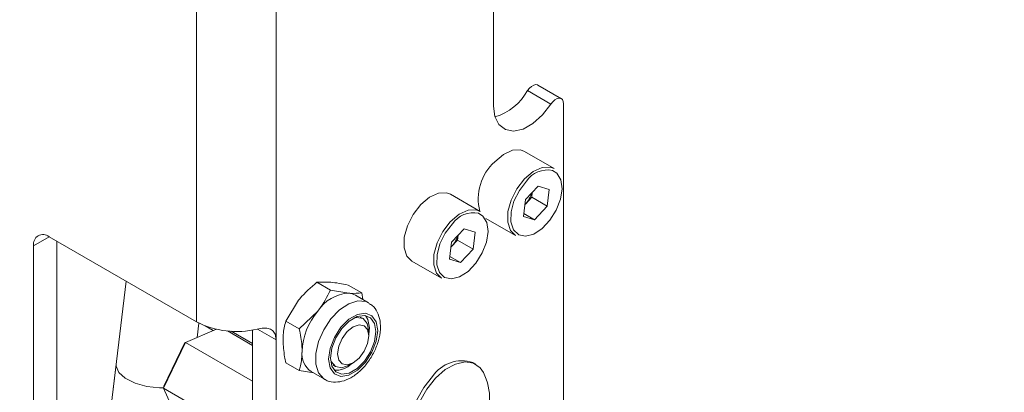
# Model space of a CAD drawing. Units: millimetres. Extents: x 73 to 10962, y 121 to 8899.
# Drawn here: x 8827 to 8916, y 7347 to 7381 of the extents above; entities that cross this region are included whole.
import ezdxf

# ---------------------------------------------------------------- set-up
doc = ezdxf.new("R2010")
doc.units = ezdxf.units.MM

msp = doc.modelspace()

# ---------------------------------------------------------------- linework, layer by layer
at = {"color": 7, "linetype": 'Continuous', "lineweight": 18}
for p, q in [((8849.802, 7420.779), (8849.802, 7352.19)), ((8842.589, 7419.146), (8842.589, 7353.823)), ((8869.53, 7383.176), (8869.53, 7373.377)), ((8875.687, 7374.044), (8873.566, 7375.269)), ((8874.737, 7373.548), (8872.616, 7374.773)), ((8875.894, 7373.587), (8875.894, 7340.727)), ((8875.028, 7367.712), (8872.341, 7369.263)), ((8873.584, 7366.13), (8872.425, 7364.908)), ((8873.584, 7366.13), (8874.578, 7365.821)), ((8868.31, 7363.834), (8865.623, 7365.385)), ((8872.42, 7364.496), (8872.999, 7365.107)), ((8873.048, 7365.565), (8872.999, 7365.107)), ((8872.999, 7365.107), (8874.413, 7364.291)), ((8874.578, 7365.821), (8874.413, 7364.291)), ((8872.26, 7363.378), (8872.425, 7364.908)), ((8872.376, 7364.452), (8872.42, 7364.496)), ((8872.376, 7364.45), (8872.42, 7364.496)), ((8873.254, 7363.069), (8874.413, 7364.291)), ((8872.26, 7363.378), (8873.254, 7363.069)), ((8872.287, 7363.627), (8873.254, 7363.069)), ((8868.841, 7363.201), (8871.528, 7361.65)), ((8842.589, 7353.823), (8829.225, 7361.538)), ((8866.866, 7362.252), (8865.708, 7361.03)), ((8866.331, 7361.687), (8866.281, 7361.229)), ((8866.866, 7362.252), (8867.86, 7361.943)), ((8867.86, 7361.943), (8867.696, 7360.413)), ((8827.811, 7360.721), (8827.811, 7323.16)), ((8829.932, 7324.385), (8829.932, 7361.13)), ((8865.543, 7359.5), (8865.708, 7361.03)), ((8865.658, 7360.572), (8865.702, 7360.618)), ((8865.659, 7360.574), (8865.702, 7360.618)), ((8865.702, 7360.618), (8866.281, 7361.229)), ((8866.281, 7361.229), (8867.696, 7360.413)), ((8865.57, 7359.749), (8866.537, 7359.191)), ((8866.537, 7359.191), (8867.696, 7360.413)), ((8862.123, 7359.323), (8864.81, 7357.772)), ((8865.543, 7359.5), (8866.537, 7359.191)), ((8836.202, 7357.51), (8834.642, 7344.483)), ((8853.519, 7357.407), (8854.681, 7357.427)), ((8853.519, 7357.407), (8854.746, 7356.699)), ((8856.348, 7357.154), (8857.575, 7356.446)), ((8854.746, 7356.699), (8856.413, 7356.426)), ((8858.201, 7355.552), (8856.999, 7356.246)), ((8857.665, 7355.861), (8857.575, 7356.446)), ((8850.691, 7353.889), (8851.852, 7355.794)), ((8851.918, 7353.18), (8853.585, 7354.794)), ((8842.64, 7352.399), (8842.797, 7353.709)), ((8844.115, 7353.025), (8843.376, 7353.451)), ((8850.691, 7353.889), (8851.918, 7353.18)), ((8857.699, 7354.11), (8857.451, 7354.253)), ((8844.405, 7353.148), (8841.59, 7351.953)), ((8847.68, 7351.68), (8845.399, 7352.996)), ((8847.68, 7351.855), (8845.745, 7352.972)), ((8847.68, 7353.088), (8847.68, 7315.853)), ((8858.216, 7352.701), (8858.272, 7353.283)), ((8858.216, 7352.557), (8858.216, 7352.965)), ((8841.59, 7351.953), (8839.599, 7347.814)), ((8839.625, 7348.002), (8841.491, 7351.882)), ((8841.491, 7351.882), (8841.59, 7351.953)), ((8847.68, 7348.437), (8841.59, 7351.953)), ((8849.802, 7314.629), (8849.802, 7352.19)), ((8835.302, 7349.996), (8833.507, 7335.009)), ((8850.691, 7350.117), (8851.918, 7349.409)), ((8854.951, 7349.922), (8855.199, 7349.78)), ((8856.449, 7349.903), (8856.802, 7350.108)), ((8867.931, 7349.982), (8867.662, 7350.137)), ((8853.219, 7349.191), (8851.918, 7349.409)), ((8852.999, 7349.317), (8854.201, 7348.623)), ((8839.599, 7347.814), (8839.625, 7348.002)), ((8847.68, 7343.149), (8839.599, 7347.814)), ((8839.599, 7347.814), (8840.846, 7345.048))]:
    msp.add_line(p, q, dxfattribs=at)
at = {"color": 8, "linetype": 'Continuous', "lineweight": 18}
for p, q in [((8829.225, 7361.538), (8827.811, 7360.721)), ((8849.802, 7352.19), (8848.13, 7353.155))]:
    msp.add_line(p, q, dxfattribs=at)
at = {"color": 7, "linetype": 'Continuous', "lineweight": 18, "flags": 128}
for points in [[(8872.616, 7374.773), (8872.786, 7374.991), (8872.978, 7375.162), (8873.177, 7375.274), (8873.367, 7375.316), (8873.534, 7375.285), (8873.566, 7375.269)], [(8875.894, 7373.587), (8875.866, 7373.798), (8875.784, 7373.96), (8875.655, 7374.061), (8875.488, 7374.091), (8875.298, 7374.049), (8875.099, 7373.938), (8874.907, 7373.766), (8874.737, 7373.548)], [(8869.53, 7373.377), (8869.656, 7372.425), (8870.025, 7371.695), (8870.607, 7371.243), (8871.355, 7371.107), (8872.212, 7371.296), (8873.108, 7371.796), (8873.972, 7372.567), (8874.737, 7373.548)], [(8872.341, 7369.263), (8871.989, 7369.397), (8871.25, 7369.367), (8870.44, 7368.998), (8869.646, 7368.328)], [(8872.333, 7366.777), (8873.127, 7367.446), (8873.937, 7367.816), (8874.676, 7367.846), (8875.028, 7367.712)], [(8871.835, 7361.707), (8872.436, 7361.588), (8873.176, 7361.779), (8873.943, 7362.276), (8874.653, 7363.025), (8875.229, 7363.944), (8875.609, 7364.934), (8875.752, 7365.888), (8875.642, 7366.702), (8875.291, 7367.289), (8874.891, 7367.54)], [(8871.528, 7361.65), (8871.076, 7362.104), (8870.828, 7362.858), (8870.846, 7363.808), (8871.127, 7364.854), (8871.641, 7365.88), (8872.333, 7366.777)], [(8865.623, 7365.385), (8865.271, 7365.52), (8864.532, 7365.489), (8863.722, 7365.12), (8862.928, 7364.45)], [(8862.928, 7364.45), (8862.237, 7363.553), (8861.723, 7362.527), (8861.441, 7361.482), (8861.424, 7360.531), (8861.672, 7359.778), (8862.123, 7359.323)], [(8865.117, 7357.829), (8865.718, 7357.71), (8866.459, 7357.901), (8867.226, 7358.398), (8867.936, 7359.147), (8868.512, 7360.066), (8868.892, 7361.056), (8869.035, 7362.01), (8868.925, 7362.824), (8868.574, 7363.411), (8868.174, 7363.662)], [(8865.615, 7362.899), (8866.409, 7363.568), (8867.219, 7363.938), (8867.958, 7363.968), (8868.31, 7363.834)], [(8864.81, 7357.772), (8864.359, 7358.227), (8864.111, 7358.98), (8864.128, 7359.93), (8864.41, 7360.976), (8864.924, 7362.002), (8865.615, 7362.899)], [(8856.999, 7356.246), (8856.721, 7356.367), (8856.413, 7356.426)], [(8859.03, 7353.026), (8858.895, 7353.829), (8858.508, 7354.379), (8857.916, 7354.611), (8857.189, 7354.497), (8856.415, 7354.05), (8855.688, 7353.325), (8855.096, 7352.409), (8854.709, 7351.412), (8854.575, 7350.455), (8854.709, 7349.653), (8855.096, 7349.102), (8855.688, 7348.87), (8856.415, 7348.984), (8857.189, 7349.431), (8857.916, 7350.156), (8858.508, 7351.072), (8858.895, 7352.069), (8859.03, 7353.026)], [(8858.873, 7352.936), (8858.748, 7353.682), (8858.388, 7354.193), (8857.838, 7354.409), (8857.162, 7354.303), (8856.443, 7353.888), (8855.767, 7353.214), (8855.216, 7352.362), (8854.856, 7351.435), (8854.731, 7350.545), (8854.856, 7349.799), (8855.216, 7349.288), (8855.767, 7349.072), (8856.443, 7349.178), (8857.162, 7349.593), (8857.838, 7350.267), (8858.388, 7351.119), (8858.748, 7352.046), (8858.873, 7352.936)], [(8858.272, 7353.283), (8858.147, 7354.029), (8857.935, 7354.396)], [(8858.216, 7352.557), (8858.109, 7353.12), (8857.802, 7353.473), (8857.343, 7353.562), (8856.802, 7353.374), (8856.261, 7352.937), (8855.802, 7352.318), (8855.496, 7351.611), (8855.388, 7350.924), (8855.496, 7350.361), (8855.802, 7350.008), (8856.261, 7349.919), (8856.802, 7350.107), (8857.343, 7350.544), (8857.802, 7351.163), (8858.109, 7351.87), (8858.216, 7352.557)], [(8856.873, 7354.171), (8857.125, 7354.221), (8857.699, 7354.11), (8858.082, 7353.669), (8858.216, 7352.965)], [(8839.603, 7347.843), (8839.227, 7347.843), (8838.081, 7347.967), (8837.012, 7348.266), (8836.133, 7348.708), (8835.541, 7349.244), (8835.3, 7349.817), (8835.302, 7349.996)], [(8856.449, 7349.903), (8856.449, 7349.903), (8855.772, 7349.668), (8855.199, 7349.78), (8854.815, 7350.221), (8854.733, 7350.464)], [(8868.62, 7349.227), (8868.335, 7349.651), (8867.722, 7350.083), (8866.949, 7350.202), (8866.073, 7349.999), (8865.159, 7349.49), (8864.274, 7348.712)], [(8864.005, 7348.868), (8863.215, 7347.879), (8862.579, 7346.753), (8862.143, 7345.573), (8861.941, 7344.426), (8861.987, 7343.397), (8862.278, 7342.564), (8862.792, 7341.987), (8862.913, 7341.91)], [(8864.274, 7348.712), (8863.484, 7347.724), (8862.847, 7346.598), (8862.412, 7345.417), (8862.21, 7344.271), (8862.256, 7343.242), (8862.547, 7342.409), (8863.061, 7341.832), (8863.76, 7341.554), (8864.179, 7341.536)]]:
    msp.add_lwpolyline(points, dxfattribs=at)
at = {"color": 8, "linetype": 'Continuous', "lineweight": 18, "flags": 128}
for points in [[(8872.528, 7366.575), (8871.876, 7365.73), (8871.391, 7364.762), (8871.126, 7363.777), (8871.11, 7362.88), (8871.343, 7362.17), (8871.802, 7361.723), (8871.835, 7361.707)], [(8865.811, 7362.697), (8865.159, 7361.852), (8864.674, 7360.884), (8864.409, 7359.899), (8864.392, 7359.002), (8864.626, 7358.292), (8865.085, 7357.845), (8865.117, 7357.829)], [(8858.227, 7355.536), (8857.965, 7355.659), (8857.234, 7355.724), (8856.412, 7355.467), (8855.572, 7354.908), (8854.787, 7354.1), (8854.128, 7353.112), (8853.653, 7352.034), (8853.404, 7350.96), (8853.404, 7349.986), (8853.653, 7349.199), (8854.128, 7348.669), (8854.199, 7348.625)]]:
    msp.add_lwpolyline(points, dxfattribs=at)
at = {"color": 7, "linetype": 'Continuous', "lineweight": 18}
for centre, radius, start, end in [((8868.125, 7377.311), 5.158, 287.39264, 330.52151), ((8872.654, 7364.976), 4.504, 131.91275, 194.72488), ((8870.553, 7366.254), 2.563, 316.72064, 343.50526), ((8828.673, 7360.861), 0.873, 50.79671, 189.21404), ((8863.836, 7362.376), 2.563, 316.72064, 343.50526), ((8856.632, 7352.782), 3.651, 93.42954, 146.56509), ((8858.304, 7350.866), 6.14, 140.22793, 177.36071), ((8846.216, 7360.892), 7.945, 242.84067, 283.70922), ((8854.066, 7350.903), 1.912, 172.62455, 236.06327), ((8855.206, 7351.513), 2.086, 266.23765, 314.90766), ((8866.667, 7347.102), 3.194, 71.83612, 146.44745), ((8863.87, 7346.842), 5.315, 330.24324, 26.66428)]:
    msp.add_arc(centre, radius, start, end, dxfattribs=at)
at = {"color": 8, "linetype": 'Continuous', "lineweight": 18}
for centre in [(8874.433, 7365.286), (8867.715, 7361.408)]:
    msp.add_arc(centre, 2.301, 78.50905, 145.8957, dxfattribs=at)
at = {"color": 7, "linetype": 'Continuous', "lineweight": 18}
for points, knots in [([(9334.218, 6753.604), (9328.152, 6759.015), (9315.965, 6769.885), (9298.625, 6786.487), (9281.959, 6803.129), (9266.108, 6819.598), (9250.816, 6835.694), (9235.798, 6851.306), (9221.858, 6865.224), (9208.823, 6877.46), (9196.674, 6888.086), (9184.051, 6898.201), (9171.737, 6907.088), (9159.802, 6914.813), (9148.349, 6921.479), (9136.299, 6927.718), (9123.912, 6933.353), (9111.193, 6938.403), (9098.14, 6942.881), (9084.429, 6946.939), (9070.15, 6950.669), (9053.812, 6954.516), (9035.379, 6958.477), (9014.899, 6962.644), (8995.729, 6966.528), (8978.048, 6970.252), (8961.963, 6973.846), (8945.939, 6977.729), (8930.057, 6981.979), (8914.399, 6986.676), (8899.048, 6991.898), (8884.097, 6997.718), (8869.679, 7004.205), (8855.817, 7011.292), (8842.523, 7018.893), (8829.836, 7026.915), (8817.866, 7035.217), (8806.637, 7043.7), (8796.175, 7052.272), (8786.449, 7060.895), (8776.959, 7069.996), (8767.908, 7079.47), (8759.501, 7089.222), (8752.235, 7098.627), (8745.946, 7107.672), (8740.449, 7116.384), (8735.254, 7125.31), (8730.245, 7134.455), (8725.198, 7143.818), (8720.099, 7152.88), (8715.006, 7161.066), (8709.776, 7168.445), (8704.391, 7175.1), (8698.254, 7181.67), (8691.703, 7187.721), (8684.814, 7193.296), (8677.674, 7198.446), (8669.697, 7203.591), (8660.805, 7208.743), (8650.984, 7213.878), (8640.174, 7219.012), (8628.32, 7224.155), (8615.33, 7229.327), (8600.59, 7234.805), (8584.129, 7240.578), (8566.026, 7246.642), (8547.107, 7252.775), (8527.573, 7258.977), (8507.62, 7265.247), (8487.448, 7271.584), (8467.257, 7277.986), (8447.914, 7284.238), (8429.573, 7290.331), (8412.362, 7296.25), (8395.743, 7302.219), (8379.861, 7308.239), (8364.857, 7314.309), (8350.863, 7320.44), (8337.884, 7326.671), (8325.87, 7332.972), (8314.752, 7339.336), (8304.508, 7345.713), (8295.045, 7352.092), (8286.272, 7358.462), (8278.099, 7364.809), (8269.512, 7371.882), (8260.572, 7379.682), (8251.248, 7388.181), (8242.238, 7396.534), (8233.612, 7404.426), (8225.163, 7411.842), (8216.74, 7418.784), (8207.84, 7425.521), (8198.292, 7432.031), (8187.93, 7438.29), (8176.603, 7444.252), (8164.378, 7449.96), (8149.859, 7456.109), (8132.929, 7462.649), (8113.602, 7469.595), (8093.603, 7476.492), (8073.192, 7483.448), (8052.632, 7490.572), (8033.649, 7497.442), (8016.403, 7504.083), (8000.955, 7510.461), (7986, 7517.183), (7971.666, 7524.302), (7958.082, 7531.874), (7944.98, 7540.207), (7932.348, 7549.311), (7920.126, 7559.194), (7908.506, 7569.566), (7897.327, 7580.392), (7886.427, 7591.642), (7875.644, 7603.281), (7864.443, 7615.692), (7852.651, 7628.87), (7840.047, 7642.791), (7826.769, 7657.018), (7812.605, 7671.507), (7798.227, 7685.361), (7783.637, 7698.537), (7768.899, 7711.01), (7753.063, 7723.5), (7736.228, 7735.923), (7718.562, 7748.157), (7701.535, 7759.222), (7685.427, 7769.095), (7670.472, 7777.777), (7655.401, 7786.034), (7640.304, 7793.799), (7625.267, 7801.003), (7610.991, 7807.31), (7597.564, 7812.735), (7585.048, 7817.316), (7572.761, 7821.317), (7560.765, 7824.842), (7547.933, 7828.314), (7534.298, 7831.784), (7519.944, 7835.414), (7504.663, 7839.584), (7488.641, 7844.556), (7472.009, 7850.424), (7456.251, 7856.699), (7440.378, 7863.767), (7424.482, 7871.7), (7408.661, 7880.549), (7393.726, 7889.817), (7379.593, 7899.467), (7366.118, 7909.439), (7357.646, 7916.312), (7353.404, 7919.753)], [0, 0, 0, 0, 0.011502, 0.023106, 0.034592, 0.045807, 0.05673, 0.067354, 0.077676, 0.085418, 0.092986, 0.100394, 0.107658, 0.113285, 0.118859, 0.124405, 0.12995, 0.135096, 0.140298, 0.145582, 0.150962, 0.15644, 0.163758, 0.171223, 0.178812, 0.184688, 0.190612, 0.19658, 0.202589, 0.208642, 0.214752, 0.220936, 0.227206, 0.23357, 0.240003, 0.246474, 0.252948, 0.259273, 0.265523, 0.271657, 0.277633, 0.284477, 0.290959, 0.297067, 0.302849, 0.30835, 0.313613, 0.319653, 0.325466, 0.331112, 0.336655, 0.340985, 0.345337, 0.349757, 0.354299, 0.358061, 0.361972, 0.366066, 0.370378, 0.374944, 0.379712, 0.384794, 0.390217, 0.395966, 0.402851, 0.410058, 0.417529, 0.425205, 0.433026, 0.440933, 0.448864, 0.45676, 0.463771, 0.470664, 0.477399, 0.483935, 0.490236, 0.49627, 0.502028, 0.507622, 0.512988, 0.518153, 0.52314, 0.527973, 0.532671, 0.537252, 0.543386, 0.549361, 0.555205, 0.560948, 0.566013, 0.571045, 0.576071, 0.581128, 0.586259, 0.591512, 0.596908, 0.602451, 0.610058, 0.617889, 0.625904, 0.634059, 0.642308, 0.650607, 0.657138, 0.663662, 0.67017, 0.676659, 0.683134, 0.689612, 0.696728, 0.703938, 0.711275, 0.718765, 0.726428, 0.734276, 0.74232, 0.751404, 0.760745, 0.770354, 0.780244, 0.790434, 0.79917, 0.808148, 0.817375, 0.826788, 0.836293, 0.845794, 0.853197, 0.860494, 0.867643, 0.874599, 0.881322, 0.887771, 0.893114, 0.898202, 0.903032, 0.907642, 0.912066, 0.917631, 0.922993, 0.928211, 0.935041, 0.941722, 0.948283, 0.954752, 0.962366, 0.969918, 0.977437, 0.984946, 0.992463, 1, 1, 1, 1]), ([(9334.218, 6737.445), (9328.152, 6742.856), (9315.965, 6753.726), (9298.625, 6770.327), (9281.959, 6786.969), (9266.108, 6803.439), (9250.816, 6819.535), (9235.798, 6835.147), (9221.858, 6849.065), (9208.823, 6861.3), (9196.674, 6871.927), (9184.051, 6882.042), (9171.737, 6890.928), (9159.802, 6898.654), (9148.349, 6905.32), (9136.299, 6911.559), (9123.912, 6917.194), (9111.193, 6922.244), (9098.14, 6926.722), (9084.429, 6930.78), (9070.15, 6934.51), (9053.812, 6938.356), (9035.379, 6942.318), (9014.899, 6946.485), (8995.729, 6950.369), (8978.048, 6954.092), (8961.963, 6957.687), (8945.939, 6961.57), (8930.057, 6965.82), (8914.399, 6970.516), (8899.048, 6975.739), (8884.097, 6981.559), (8869.679, 6988.045), (8855.817, 6995.133), (8842.523, 7002.734), (8829.836, 7010.756), (8817.866, 7019.057), (8806.637, 7027.541), (8796.175, 7036.113), (8786.449, 7044.736), (8776.959, 7053.837), (8767.908, 7063.311), (8759.501, 7073.063), (8752.235, 7082.467), (8745.946, 7091.513), (8740.449, 7100.225), (8735.254, 7109.151), (8730.245, 7118.296), (8725.198, 7127.659), (8720.099, 7136.72), (8715.006, 7144.907), (8709.776, 7152.286), (8704.391, 7158.94), (8698.254, 7165.511), (8691.703, 7171.562), (8684.814, 7177.137), (8677.674, 7182.287), (8669.697, 7187.432), (8660.805, 7192.583), (8650.984, 7197.719), (8640.174, 7202.852), (8628.32, 7207.995), (8615.33, 7213.168), (8600.59, 7218.645), (8584.129, 7224.418), (8566.026, 7230.482), (8547.107, 7236.616), (8527.573, 7242.818), (8507.62, 7249.088), (8487.448, 7255.425), (8467.257, 7261.827), (8447.914, 7268.079), (8429.573, 7274.172), (8412.362, 7280.09), (8395.743, 7286.06), (8379.861, 7292.08), (8364.857, 7298.15), (8350.863, 7304.281), (8337.884, 7310.512), (8325.87, 7316.813), (8314.752, 7323.176), (8304.508, 7329.554), (8295.045, 7335.933), (8286.272, 7342.302), (8278.099, 7348.649), (8269.512, 7355.722), (8260.572, 7363.522), (8251.248, 7372.022), (8242.238, 7380.375), (8233.612, 7388.267), (8225.163, 7395.683), (8216.74, 7402.625), (8207.84, 7409.362), (8198.292, 7415.871), (8187.93, 7422.131), (8176.603, 7428.092), (8164.378, 7433.801), (8149.859, 7439.95), (8132.929, 7446.489), (8113.602, 7453.436), (8093.603, 7460.333), (8073.192, 7467.289), (8052.632, 7474.413), (8033.649, 7481.283), (8016.403, 7487.923), (8000.955, 7494.302), (7986, 7501.024), (7971.666, 7508.143), (7958.082, 7515.715), (7944.98, 7524.047), (7932.348, 7533.151), (7920.126, 7543.035), (7908.506, 7553.406), (7897.327, 7564.233), (7886.427, 7575.482), (7875.644, 7587.121), (7864.443, 7599.533), (7852.651, 7612.71), (7840.047, 7626.632), (7826.769, 7640.859), (7812.605, 7655.348), (7798.227, 7669.201), (7783.637, 7682.377), (7768.899, 7694.85), (7753.063, 7707.34), (7736.228, 7719.764), (7718.562, 7731.998), (7701.535, 7743.063), (7685.427, 7752.935), (7670.472, 7761.618), (7655.401, 7769.875), (7640.304, 7777.639), (7625.267, 7784.844), (7610.991, 7791.15), (7597.564, 7796.575), (7585.048, 7801.157), (7572.761, 7805.158), (7560.765, 7808.683), (7547.933, 7812.155), (7534.298, 7815.625), (7519.944, 7819.255), (7504.663, 7823.425), (7488.641, 7828.396), (7472.009, 7834.265), (7456.251, 7840.539), (7440.378, 7847.608), (7424.482, 7855.541), (7408.661, 7864.39), (7393.726, 7873.658), (7379.593, 7883.308), (7366.118, 7893.279), (7357.646, 7900.153), (7353.404, 7903.594)], [0, 0, 0, 0, 0.011502, 0.023106, 0.034592, 0.045807, 0.05673, 0.067354, 0.077676, 0.085418, 0.092986, 0.100394, 0.107658, 0.113285, 0.118859, 0.124405, 0.12995, 0.135096, 0.140298, 0.145582, 0.150962, 0.15644, 0.163758, 0.171223, 0.178812, 0.184688, 0.190612, 0.19658, 0.202589, 0.208642, 0.214752, 0.220936, 0.227206, 0.23357, 0.240003, 0.246474, 0.252948, 0.259273, 0.265523, 0.271657, 0.277633, 0.284477, 0.290959, 0.297067, 0.302849, 0.30835, 0.313613, 0.319653, 0.325466, 0.331112, 0.336655, 0.340985, 0.345337, 0.349757, 0.354299, 0.358061, 0.361972, 0.366066, 0.370378, 0.374944, 0.379712, 0.384794, 0.390217, 0.395966, 0.402851, 0.410058, 0.417529, 0.425205, 0.433026, 0.440933, 0.448864, 0.45676, 0.463771, 0.470664, 0.477399, 0.483935, 0.490236, 0.49627, 0.502028, 0.507622, 0.512988, 0.518153, 0.52314, 0.527973, 0.532671, 0.537252, 0.543386, 0.549361, 0.555205, 0.560948, 0.566013, 0.571045, 0.576071, 0.581128, 0.586259, 0.591512, 0.596908, 0.602451, 0.610058, 0.617889, 0.625904, 0.634059, 0.642308, 0.650607, 0.657138, 0.663662, 0.67017, 0.676659, 0.683134, 0.689612, 0.696728, 0.703938, 0.711275, 0.718765, 0.726428, 0.734276, 0.74232, 0.751404, 0.760745, 0.770354, 0.780244, 0.790434, 0.79917, 0.808148, 0.817375, 0.826788, 0.836293, 0.845794, 0.853197, 0.860494, 0.867643, 0.874599, 0.881322, 0.887771, 0.893114, 0.898202, 0.903032, 0.907642, 0.912066, 0.917631, 0.922993, 0.928211, 0.935041, 0.941722, 0.948283, 0.954752, 0.962366, 0.969918, 0.977437, 0.984946, 0.992463, 1, 1, 1, 1]), ([(9334.218, 6737.437), (9328.152, 6742.848), (9315.965, 6753.718), (9298.625, 6770.319), (9281.959, 6786.961), (9266.108, 6803.431), (9250.816, 6819.527), (9235.798, 6835.139), (9221.858, 6849.056), (9208.823, 6861.292), (9196.674, 6871.919), (9184.051, 6882.033), (9171.737, 6890.92), (9159.802, 6898.645), (9148.349, 6905.312), (9136.299, 6911.55), (9123.912, 6917.186), (9111.193, 6922.236), (9098.14, 6926.714), (9084.429, 6930.772), (9070.15, 6934.501), (9053.812, 6938.348), (9035.379, 6942.31), (9014.899, 6946.477), (8995.729, 6950.36), (8978.048, 6954.084), (8961.963, 6957.678), (8945.939, 6961.561), (8930.057, 6965.812), (8914.399, 6970.508), (8899.048, 6975.73), (8884.097, 6981.55), (8869.679, 6988.037), (8855.817, 6995.125), (8842.523, 7002.726), (8829.836, 7010.748), (8817.866, 7019.049), (8806.637, 7027.533), (8796.175, 7036.104), (8786.449, 7044.727), (8776.959, 7053.829), (8767.908, 7063.302), (8759.501, 7073.055), (8752.235, 7082.459), (8745.946, 7091.504), (8740.449, 7100.217), (8735.254, 7109.143), (8730.245, 7118.288), (8725.198, 7127.651), (8720.099, 7136.712), (8715.006, 7144.899), (8709.776, 7152.278), (8704.391, 7158.932), (8698.254, 7165.503), (8691.703, 7171.554), (8684.814, 7177.129), (8677.674, 7182.278), (8669.697, 7187.423), (8660.805, 7192.575), (8650.984, 7197.711), (8640.174, 7202.844), (8628.32, 7207.987), (8615.33, 7213.16), (8600.59, 7218.637), (8584.129, 7224.41), (8566.026, 7230.474), (8547.107, 7236.608), (8527.573, 7242.81), (8507.62, 7249.08), (8487.448, 7255.416), (8467.257, 7261.819), (8447.914, 7268.07), (8429.573, 7274.163), (8412.362, 7280.082), (8395.743, 7286.052), (8379.861, 7292.072), (8364.857, 7298.142), (8350.863, 7304.273), (8337.884, 7310.503), (8325.87, 7316.805), (8314.752, 7323.168), (8304.508, 7329.546), (8295.045, 7335.925), (8286.272, 7342.294), (8278.099, 7348.641), (8269.512, 7355.714), (8260.572, 7363.514), (8251.248, 7372.013), (8242.238, 7380.367), (8233.612, 7388.259), (8225.163, 7395.674), (8216.74, 7402.617), (8207.84, 7409.354), (8198.292, 7415.863), (8187.93, 7422.123), (8176.603, 7428.084), (8164.378, 7433.792), (8149.859, 7439.942), (8132.929, 7446.481), (8113.602, 7453.428), (8093.603, 7460.325), (8073.192, 7467.281), (8052.632, 7474.405), (8033.649, 7481.275), (8016.403, 7487.915), (8000.955, 7494.294), (7986, 7501.015), (7971.666, 7508.134), (7958.082, 7515.707), (7944.98, 7524.039), (7932.348, 7533.143), (7920.126, 7543.027), (7908.506, 7553.398), (7897.327, 7564.225), (7886.427, 7575.474), (7875.644, 7587.113), (7864.443, 7599.525), (7852.651, 7612.702), (7840.047, 7626.624), (7826.769, 7640.851), (7812.605, 7655.34), (7798.227, 7669.193), (7783.637, 7682.369), (7768.899, 7694.842), (7753.063, 7707.332), (7736.228, 7719.756), (7718.562, 7731.99), (7701.535, 7743.055), (7685.427, 7752.927), (7670.472, 7761.61), (7655.401, 7769.867), (7640.304, 7777.631), (7625.267, 7784.836), (7610.991, 7791.142), (7597.564, 7796.567), (7585.048, 7801.149), (7572.761, 7805.15), (7560.765, 7808.675), (7547.933, 7812.146), (7534.298, 7815.616), (7519.944, 7819.247), (7504.663, 7823.416), (7488.641, 7828.388), (7472.009, 7834.257), (7456.251, 7840.531), (7440.378, 7847.6), (7424.482, 7855.533), (7408.661, 7864.382), (7393.726, 7873.649), (7379.593, 7883.299), (7366.118, 7893.271), (7357.646, 7900.145), (7353.404, 7903.586)], [0, 0, 0, 0, 0.011502, 0.023106, 0.034592, 0.045807, 0.05673, 0.067354, 0.077676, 0.085418, 0.092986, 0.100394, 0.107658, 0.113285, 0.118859, 0.124405, 0.12995, 0.135096, 0.140298, 0.145582, 0.150962, 0.15644, 0.163758, 0.171223, 0.178812, 0.184688, 0.190612, 0.19658, 0.202589, 0.208642, 0.214752, 0.220936, 0.227206, 0.23357, 0.240003, 0.246474, 0.252948, 0.259273, 0.265523, 0.271657, 0.277633, 0.284477, 0.290959, 0.297067, 0.302849, 0.30835, 0.313613, 0.319653, 0.325466, 0.331112, 0.336655, 0.340985, 0.345337, 0.349757, 0.354299, 0.358061, 0.361972, 0.366066, 0.370378, 0.374944, 0.379712, 0.384794, 0.390217, 0.395966, 0.402851, 0.410058, 0.417529, 0.425205, 0.433026, 0.440933, 0.448864, 0.45676, 0.463771, 0.470664, 0.477399, 0.483935, 0.490236, 0.49627, 0.502028, 0.507622, 0.512988, 0.518153, 0.52314, 0.527973, 0.532671, 0.537252, 0.543386, 0.549361, 0.555205, 0.560948, 0.566013, 0.571045, 0.576071, 0.581128, 0.586259, 0.591512, 0.596908, 0.602451, 0.610058, 0.617889, 0.625904, 0.634059, 0.642308, 0.650607, 0.657138, 0.663662, 0.67017, 0.676659, 0.683134, 0.689612, 0.696728, 0.703938, 0.711275, 0.718765, 0.726428, 0.734276, 0.74232, 0.751404, 0.760745, 0.770354, 0.780244, 0.790434, 0.79917, 0.808148, 0.817375, 0.826788, 0.836293, 0.845794, 0.853197, 0.860494, 0.867643, 0.874599, 0.881322, 0.887771, 0.893114, 0.898202, 0.903032, 0.907642, 0.912066, 0.917631, 0.922993, 0.928211, 0.935041, 0.941722, 0.948283, 0.954752, 0.962366, 0.969918, 0.977437, 0.984946, 0.992463, 1, 1, 1, 1]), ([(9334.218, 6737.273), (9328.152, 6742.684), (9315.965, 6753.554), (9298.625, 6770.156), (9281.959, 6786.798), (9266.108, 6803.268), (9250.816, 6819.363), (9235.798, 6834.976), (9221.858, 6848.893), (9208.823, 6861.129), (9196.674, 6871.755), (9184.051, 6881.87), (9171.737, 6890.757), (9159.802, 6898.482), (9148.349, 6905.149), (9136.299, 6911.387), (9123.912, 6917.022), (9111.193, 6922.072), (9098.14, 6926.55), (9084.429, 6930.608), (9070.15, 6934.338), (9053.812, 6938.185), (9035.379, 6942.146), (9014.899, 6946.314), (8995.729, 6950.197), (8978.048, 6953.921), (8961.963, 6957.515), (8945.939, 6961.398), (8930.057, 6965.648), (8914.399, 6970.345), (8899.048, 6975.567), (8884.097, 6981.387), (8869.679, 6987.874), (8855.817, 6994.962), (8842.523, 7002.562), (8829.836, 7010.584), (8817.866, 7018.886), (8806.637, 7027.369), (8796.175, 7035.941), (8786.449, 7044.564), (8776.959, 7053.665), (8767.908, 7063.139), (8759.501, 7072.892), (8752.235, 7082.296), (8745.946, 7091.341), (8740.449, 7100.053), (8735.254, 7108.98), (8730.245, 7118.124), (8725.198, 7127.487), (8720.099, 7136.549), (8715.006, 7144.735), (8709.776, 7152.114), (8704.391, 7158.769), (8698.254, 7165.34), (8691.703, 7171.39), (8684.814, 7176.965), (8677.674, 7182.115), (8669.697, 7187.26), (8660.805, 7192.412), (8650.984, 7197.547), (8640.174, 7202.681), (8628.32, 7207.824), (8615.33, 7212.996), (8600.59, 7218.474), (8584.129, 7224.247), (8566.026, 7230.311), (8547.107, 7236.444), (8527.573, 7242.647), (8507.62, 7248.916), (8487.448, 7255.253), (8467.257, 7261.656), (8447.914, 7267.907), (8429.573, 7274), (8412.362, 7279.919), (8395.743, 7285.888), (8379.861, 7291.909), (8364.857, 7297.978), (8350.863, 7304.109), (8337.884, 7310.34), (8325.87, 7316.642), (8314.752, 7323.005), (8304.508, 7329.382), (8295.045, 7335.762), (8286.272, 7342.131), (8278.099, 7348.478), (8269.512, 7355.551), (8260.572, 7363.351), (8251.248, 7371.85), (8242.238, 7380.204), (8233.612, 7388.095), (8225.163, 7395.511), (8216.74, 7402.453), (8207.84, 7409.19), (8198.292, 7415.7), (8187.93, 7421.96), (8176.603, 7427.921), (8164.378, 7433.629), (8149.859, 7439.778), (8132.929, 7446.318), (8113.602, 7453.264), (8093.603, 7460.161), (8073.192, 7467.118), (8052.632, 7474.241), (8033.649, 7481.111), (8016.403, 7487.752), (8000.955, 7494.13), (7986, 7500.852), (7971.666, 7507.971), (7958.082, 7515.543), (7944.98, 7523.876), (7932.348, 7532.98), (7920.126, 7542.863), (7908.506, 7553.235), (7897.327, 7564.062), (7886.427, 7575.311), (7875.644, 7586.95), (7864.443, 7599.362), (7852.651, 7612.539), (7840.047, 7626.46), (7826.769, 7640.687), (7812.605, 7655.177), (7798.227, 7669.03), (7783.637, 7682.206), (7768.899, 7694.679), (7753.063, 7707.169), (7736.228, 7719.593), (7718.562, 7731.826), (7701.535, 7742.891), (7685.427, 7752.764), (7670.472, 7761.446), (7655.401, 7769.703), (7640.304, 7777.468), (7625.267, 7784.672), (7610.991, 7790.979), (7597.564, 7796.404), (7585.048, 7800.985), (7572.761, 7804.986), (7560.765, 7808.511), (7547.933, 7811.983), (7534.298, 7815.453), (7519.944, 7819.083), (7504.663, 7823.253), (7488.641, 7828.225), (7472.009, 7834.093), (7456.251, 7840.368), (7440.378, 7847.437), (7424.482, 7855.369), (7408.661, 7864.219), (7393.726, 7873.486), (7379.593, 7883.136), (7366.118, 7893.108), (7357.646, 7899.981), (7353.404, 7903.422)], [0, 0, 0, 0, 0.011502, 0.023106, 0.034592, 0.045807, 0.05673, 0.067354, 0.077676, 0.085418, 0.092986, 0.100394, 0.107658, 0.113285, 0.118859, 0.124405, 0.12995, 0.135096, 0.140298, 0.145582, 0.150962, 0.15644, 0.163758, 0.171223, 0.178812, 0.184688, 0.190612, 0.19658, 0.202589, 0.208642, 0.214752, 0.220936, 0.227206, 0.23357, 0.240003, 0.246474, 0.252948, 0.259273, 0.265523, 0.271657, 0.277633, 0.284477, 0.290959, 0.297067, 0.302849, 0.30835, 0.313613, 0.319653, 0.325466, 0.331112, 0.336655, 0.340985, 0.345337, 0.349757, 0.354299, 0.358061, 0.361972, 0.366066, 0.370378, 0.374944, 0.379712, 0.384794, 0.390217, 0.395966, 0.402851, 0.410058, 0.417529, 0.425205, 0.433026, 0.440933, 0.448864, 0.45676, 0.463771, 0.470664, 0.477399, 0.483935, 0.490236, 0.49627, 0.502028, 0.507622, 0.512988, 0.518153, 0.52314, 0.527973, 0.532671, 0.537252, 0.543386, 0.549361, 0.555205, 0.560948, 0.566013, 0.571045, 0.576071, 0.581128, 0.586259, 0.591512, 0.596908, 0.602451, 0.610058, 0.617889, 0.625904, 0.634059, 0.642308, 0.650607, 0.657138, 0.663662, 0.67017, 0.676659, 0.683134, 0.689612, 0.696728, 0.703938, 0.711275, 0.718765, 0.726428, 0.734276, 0.74232, 0.751404, 0.760745, 0.770354, 0.780244, 0.790434, 0.79917, 0.808148, 0.817375, 0.826788, 0.836293, 0.845794, 0.853197, 0.860494, 0.867643, 0.874599, 0.881322, 0.887771, 0.893114, 0.898202, 0.903032, 0.907642, 0.912066, 0.917631, 0.922993, 0.928211, 0.935041, 0.941722, 0.948283, 0.954752, 0.962366, 0.969918, 0.977437, 0.984946, 0.992463, 1, 1, 1, 1]), ([(8851.852, 7355.794), (8851.886, 7355.835), (8852.367, 7356.427), (8852.964, 7356.935), (8853.519, 7357.407)], [0, 0, 0, 0, 0.070185, 1, 1, 1, 1]), ([(8854.681, 7357.427), (8854.715, 7357.423), (8855.196, 7357.379), (8855.793, 7357.262), (8856.348, 7357.154)], [0, 0, 0, 0, 0.070185, 1, 1, 1, 1]), ([(8853.585, 7354.794), (8853.618, 7354.835), (8854.092, 7355.432), (8854.431, 7356.088), (8854.746, 7356.699)], [0, 0, 0, 0, 0.070185, 1, 1, 1, 1]), ([(8856.413, 7356.426), (8856.447, 7356.424), (8856.92, 7356.383), (8857.26, 7356.416), (8857.575, 7356.446)], [0, 0, 0, 0, 0.0701852, 1, 1, 1, 1]), ([(8859.279, 7353.373), (8859.271, 7353.554), (8859.251, 7354.031), (8859.028, 7354.701), (8858.661, 7355.268), (8858.324, 7355.438), (8858.212, 7355.495)], [0, 0, 0, 0, 0.203391, 0.535943, 0.845784, 1, 1, 1, 1]), ([(8850.438, 7352.149), (8850.442, 7352.318), (8850.456, 7352.948), (8850.592, 7353.491), (8850.691, 7353.889)], [0, 0, 0, 0, 0.268634, 1, 1, 1, 1]), ([(8848.099, 7353.173), (8848.303, 7353.211), (8848.712, 7353.286), (8849.214, 7353.222), (8849.57, 7353), (8849.769, 7352.647), (8849.791, 7352.333), (8849.802, 7352.19)], [0, 0, 0, 0, 0.209955, 0.420348, 0.62279, 0.827957, 1, 1, 1, 1]), ([(8852.171, 7351.149), (8852.167, 7351.322), (8852.153, 7351.969), (8852.017, 7352.668), (8851.918, 7353.18)], [0, 0, 0, 0, 0.268634, 1, 1, 1, 1]), ([(8854.205, 7348.637), (8854.226, 7348.62), (8854.445, 7348.437), (8855.011, 7348.339), (8855.795, 7348.391), (8856.604, 7348.724), (8857.401, 7349.304), (8858.133, 7350.116), (8858.73, 7351.086), (8859.128, 7352.115), (8859.268, 7352.886), (8859.277, 7353.288), (8859.279, 7353.373)], [0, 0, 0, 0, 0.011415, 0.121927, 0.229935, 0.344173, 0.467168, 0.59345, 0.719551, 0.846231, 0.967545, 1, 1, 1, 1]), ([(8850.691, 7350.117), (8850.653, 7350.298), (8850.505, 7350.998), (8850.467, 7351.658), (8850.438, 7352.149)], [0, 0, 0, 0, 0.257551, 1, 1, 1, 1]), ([(8851.918, 7349.409), (8851.956, 7349.545), (8852.104, 7350.074), (8852.142, 7350.691), (8852.171, 7351.149)], [0, 0, 0, 0, 0.257551, 1, 1, 1, 1])]:
    msp.add_open_spline(points, degree=3, knots=knots, dxfattribs=at)

doc.saveas('drawing.dxf')
